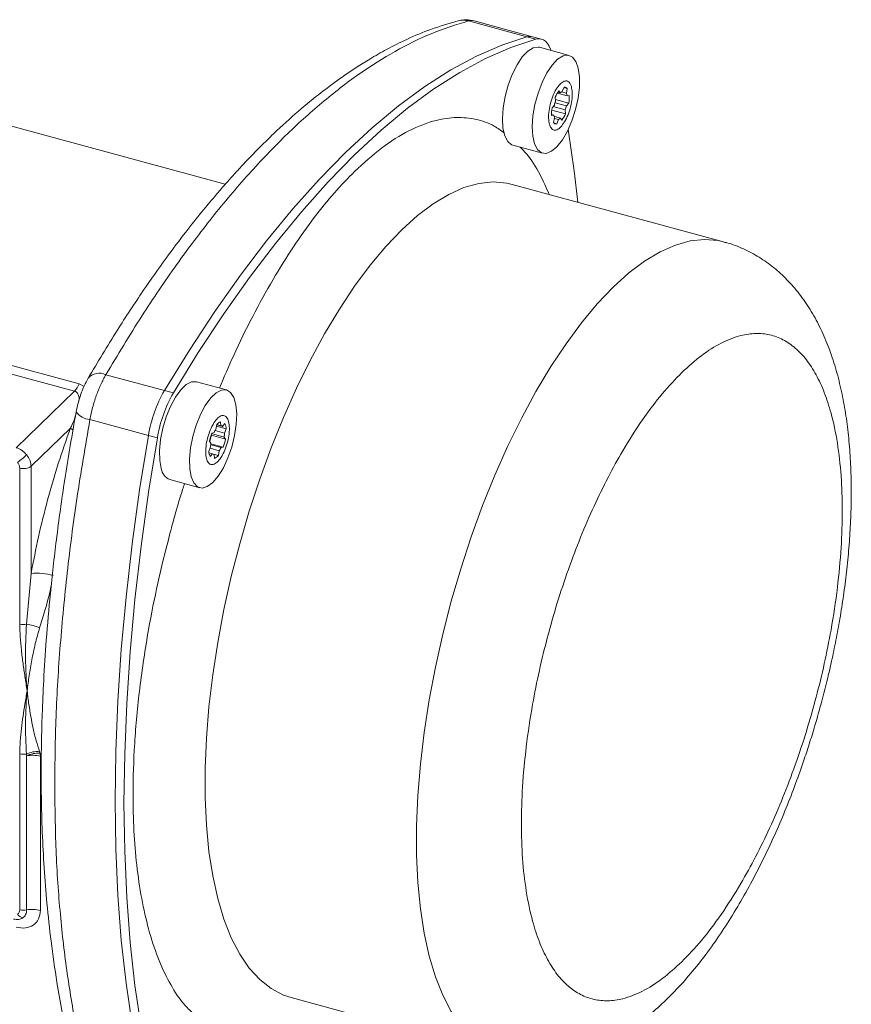
# Model space of a CAD drawing. Units: millimetres. Extents: x 0 to 420, y 0 to 297.
# Drawn here: x 111 to 166, y 59 to 124 of the extents above; entities that cross this region are included whole.
import ezdxf

# ---------------------------------------------------------------- set-up
doc = ezdxf.new("R2010")
doc.units = ezdxf.units.MM
doc.linetypes.add('SLD-Durchgehend', pattern=[0])

msp = doc.modelspace()

# ---------------------------------------------------------------- linework, layer by layer
at = {"color": 8, "linetype": 'SLD-Durchgehend', "lineweight": 0}
for p, q in [((140.48108, 123.91965), (144.3255, 122.87482)), ((144.91511, 122.71458), (144.3255, 122.87482)), ((78.86819, 109.83101), (114.86955, 100.04661)), ((114.56677, 99.56585), (78.5654, 109.35025)), ((116.63729, 100.64737), (120.4817, 99.60254)), ((114.86955, 100.04661), (115.19757, 99.87908)), ((114.56677, 99.56585), (110.73372, 95.84205)), ((120.4817, 99.60254), (121.07132, 99.4423)), ((115.5885, 97.69744), (119.43292, 96.65261)), ((114.30206, 97.13461), (111.71637, 94.62262)), ((120.02253, 96.49237), (119.43292, 96.65261)), ((111.71637, 87.57693), (111.71637, 94.62262)), ((110.96803, 94.5053), (110.96803, 84.24424)), ((111.40746, 84.22663), (111.71637, 87.57693)), ((112.27491, 75.84413), (112.31393, 75.73343)), ((110.96803, 65.44854), (110.96803, 75.70959)), ((111.42068, 75.57136), (111.40746, 75.69198)), ((111.42068, 65.43336), (111.42068, 75.57136)), ((112.32599, 65.403), (112.32599, 75.541))]:
    msp.add_line(p, q, dxfattribs=at)
at = {"color": 7, "linetype": 'SLD-Durchgehend', "lineweight": 15}
for p, q in [((144.6985, 122.88169), (140.85346, 123.92669)), ((124.48298, 113.17243), (87.45208, 123.23664)), ((145.28811, 122.72144), (144.6985, 122.88169)), ((147.10792, 121.6516), (145.14255, 122.18575)), ((146.36628, 119.22568), (146.52328, 119.18301)), ((146.43034, 119.31518), (146.52328, 119.18301)), ((146.91881, 119.16075), (146.59984, 119.24744)), ((146.65179, 119.27715), (146.77314, 119.56629)), ((146.97743, 119.47723), (146.7605, 119.53619)), ((146.97743, 119.47723), (146.91881, 119.16075)), ((146.21199, 118.64297), (146.19217, 118.902)), ((147.07561, 118.51688), (146.2035, 118.7539)), ((146.96831, 118.98901), (146.32682, 119.16335)), ((146.96831, 118.98901), (147.10947, 119.01912)), ((146.86485, 117.80765), (145.96148, 118.05317)), ((145.98142, 118.19277), (146.13298, 118.37709)), ((146.84504, 118.06667), (146.05442, 118.28155)), ((146.92405, 118.33256), (146.17612, 118.53583)), ((146.84504, 118.06667), (146.86485, 117.80765)), ((147.07561, 118.51688), (146.92405, 118.33256)), ((145.94531, 117.75962), (146.08871, 117.72064)), ((146.08871, 117.72064), (145.94755, 117.69053)), ((146.0796, 117.23242), (146.13822, 117.5489)), ((146.53375, 117.52664), (146.10479, 117.64322)), ((146.40524, 117.43249), (146.13048, 117.50717)), ((146.40524, 117.43249), (146.28389, 117.14336)), ((146.62669, 117.39447), (146.53375, 117.52664)), ((146.12628, 117.18619), (146.28389, 117.14336)), ((143.40736, 115.74884), (145.35949, 115.21829)), ((157.26427, 109.38698), (143.35925, 113.16606)), ((124.55769, 99.64188), (122.59231, 100.17602)), ((123.8667, 97.04397), (123.92532, 97.36045)), ((124.55332, 97.08669), (123.90714, 97.2623)), ((124.30337, 97.24375), (123.92286, 97.34717)), ((124.20059, 97.28856), (123.92739, 97.36281)), ((124.18078, 97.54758), (124.20059, 97.28856)), ((124.30337, 97.24375), (124.45493, 97.42807)), ((123.57433, 96.66644), (124.50788, 96.41272)), ((124.41494, 96.54488), (123.59114, 96.76877)), ((123.60573, 96.806), (123.74689, 96.83611)), ((124.43198, 96.79755), (123.816, 96.96496)), ((124.41494, 96.54488), (124.50788, 96.41272)), ((124.55332, 97.08669), (124.43198, 96.79755)), ((123.40323, 95.60352), (123.52458, 95.89265)), ((123.54161, 96.14532), (123.44867, 96.27748)), ((123.53018, 96.03876), (124.20966, 95.85409)), ((123.53667, 96.10547), (124.35082, 95.8842)), ((124.35082, 95.8842), (124.20966, 95.85409)), ((123.41598, 95.51092), (123.65318, 95.44645)), ((123.48962, 95.80936), (124.08985, 95.64623)), ((123.65318, 95.44645), (123.50163, 95.26213)), ((123.68229, 95.42458), (124.03123, 95.32975)), ((123.69246, 95.4189), (123.75596, 95.40164)), ((123.77578, 95.14262), (123.75596, 95.40164)), ((124.08985, 95.64623), (124.03123, 95.32975)), ((120.84388, 93.74272), (122.80925, 93.20857)), ((128.8181, 59.6624), (142.72312, 55.88332))]:
    msp.add_line(p, q, dxfattribs=at)
at = {"color": 7, "linetype": 'SLD-Durchgehend', "lineweight": 15, "flags": 128}
for points in [[(144.3255, 122.87482), (142.68304, 122.3335), (141.01272, 121.60656), (139.31906, 120.69597), (137.60666, 119.60418), (135.88016, 118.33417), (134.14424, 116.88937), (132.4036, 115.27369), (130.66296, 113.49153), (128.92704, 111.54771), (127.20054, 109.44749), (125.48814, 107.19657), (123.79449, 104.80104), (122.12417, 102.26742), (120.4817, 99.60254)], [(120.4817, 99.60254), (122.12417, 102.26742), (123.79449, 104.80104), (125.48814, 107.19657), (127.20054, 109.44749), (128.92704, 111.54771), (130.66296, 113.49153), (132.4036, 115.27369), (134.14424, 116.88937), (135.88016, 118.33417), (137.60666, 119.60418), (139.31906, 120.69597), (141.01272, 121.60656), (142.68304, 122.3335), (144.3255, 122.87482)], [(121.07132, 99.4423), (122.71378, 102.10717), (124.3841, 104.6408), (126.07776, 107.03632), (127.79015, 109.28724), (129.51665, 111.38746), (131.25257, 113.33129), (132.99321, 115.11345), (134.73385, 116.72912), (136.46977, 118.17392), (138.19627, 119.44394), (139.90867, 120.53572), (141.60233, 121.44632), (143.27265, 122.17326), (144.91511, 122.71458)], [(144.91511, 122.71458), (145.08965, 122.7429), (145.2551, 122.72946), (145.40963, 122.67441), (145.55153, 122.57836), (145.67924, 122.44237), (145.79133, 122.26796), (145.88657, 122.05703), (145.9155, 121.97568)], [(143.67431, 121.03002), (144.02189, 121.5497), (144.38276, 121.93026), (144.73747, 122.15119), (145.06687, 122.20056), (145.14255, 122.18575)], [(145.63968, 120.49588), (145.98727, 121.01556), (146.34814, 121.39612), (146.70284, 121.61704), (147.03225, 121.66642), (147.31861, 121.54158), (147.54648, 121.24927), (147.70358, 120.80523), (147.78144, 120.23341), (147.77586, 119.56464), (147.68715, 118.83496), (147.52007, 118.08373), (147.28365, 117.35142), (146.99063, 116.67752), (146.6568, 116.09837), (146.30016, 115.64519), (145.93994, 115.3424), (145.59555, 115.20633), (145.28557, 115.24432), (145.0267, 115.45431), (144.83291, 115.825), (144.71463, 116.33638), (144.67824, 116.9609), (144.72571, 117.66488), (144.85448, 118.41038), (145.0576, 119.1572), (145.32412, 119.86509), (145.63968, 120.49588)], [(143.39411, 115.75244), (143.3202, 115.77847), (143.06133, 115.98846), (142.86753, 116.35914), (142.74925, 116.87053), (142.71287, 117.49504), (142.76034, 118.19903), (142.8891, 118.94453), (143.09222, 119.69135), (143.35875, 120.39924), (143.67431, 121.03002)], [(147.0346, 116.76717), (147.43808, 114.05559), (147.67759, 111.99243)], [(120.28032, 94.46503), (120.18209, 95.00755), (120.16666, 95.65529), (120.23487, 96.37334), (120.38304, 97.12297), (120.60318, 97.86379), (120.88343, 98.55585), (121.20867, 99.16185), (121.56138, 99.6491), (121.92254, 99.99136), (122.27268, 100.17016), (122.59231, 100.17602)], [(122.2457, 93.93088), (122.14746, 94.4734), (122.13203, 95.12114), (122.20024, 95.83919), (122.34841, 96.58883), (122.56855, 97.32965), (122.8488, 98.02171), (123.17405, 98.6277), (123.52676, 99.11496), (123.88791, 99.45721), (124.23805, 99.63601), (124.55829, 99.64171), (124.83136, 99.47401), (125.04256, 99.14196), (125.18048, 98.66344), (125.2377, 98.06425), (125.21113, 97.37671), (125.10221, 96.63788), (124.91679, 95.88757), (124.6649, 95.16626), (124.36009, 94.51281), (124.0188, 93.96247), (123.65944, 93.54489), (123.30137, 93.28259), (122.9639, 93.18971), (122.66523, 93.27126), (122.42144, 93.52284), (122.2457, 93.93088)], [(119.43292, 96.65261), (118.85482, 93.0717), (118.36298, 89.52381), (117.95874, 86.01857), (117.64318, 82.56546), (117.41718, 79.17386), (117.28133, 75.85294), (117.236, 72.61171), (117.28133, 69.45896), (117.41718, 66.40324), (117.64318, 63.45281), (117.95874, 60.61568), (118.36298, 57.89954), (118.85482, 55.31175), (119.43292, 52.85933)], [(119.43292, 52.85933), (118.85482, 55.31175), (118.36298, 57.89954), (117.95874, 60.61568), (117.64318, 63.45281), (117.41718, 66.40324), (117.28133, 69.45896), (117.236, 72.61171), (117.28133, 75.85294), (117.41718, 79.17386), (117.64318, 82.56546), (117.95874, 86.01857), (118.36298, 89.52381), (118.85482, 93.0717), (119.43292, 96.65261)], [(120.02253, 52.69908), (119.44443, 55.15151), (118.95259, 57.7393), (118.54835, 60.45544), (118.2328, 63.29257), (118.00679, 66.24299), (117.87094, 69.29872), (117.82561, 72.45147), (117.87094, 75.6927), (118.00679, 79.01361), (118.2328, 82.40522), (118.54835, 85.85833), (118.95259, 89.36357), (119.44443, 92.91146), (120.02253, 96.49237)]]:
    msp.add_lwpolyline(points, dxfattribs=at)
at = {"color": 8, "linetype": 'SLD-Durchgehend', "lineweight": 0, "flags": 128}
for points in [[(143.35925, 113.16606), (143.00351, 113.24722), (142.10119, 113.32335), (141.15988, 113.22497), (140.18568, 112.9527), (139.1849, 112.50833), (138.16405, 111.89472), (137.12974, 111.11587), (136.08868, 110.17681), (135.04762, 109.08365), (134.0133, 107.84347), (132.99245, 106.46431), (131.99168, 104.95511), (131.01748, 103.32568), (130.07617, 101.58656), (129.17385, 99.74904), (128.31638, 97.82505), (127.50931, 95.82705), (126.75788, 93.76801), (126.06697, 91.66127), (125.44105, 89.52051), (124.88419, 87.3596), (124.39999, 85.19255), (123.99159, 83.03344), (123.66166, 80.89624), (123.41231, 78.79484), (123.24518, 76.74284), (123.16134, 74.75357), (123.16134, 72.83993), (123.24518, 71.01432), (123.41231, 69.28858), (123.66166, 67.67391), (123.99159, 66.18078), (124.39999, 64.81887), (124.88419, 63.59701), (125.44105, 62.52314), (126.06697, 61.6042), (126.75788, 60.84617), (127.50931, 60.25395), (128.31638, 59.8314), (128.8181, 59.6624)], [(142.72311, 55.88332), (142.22139, 56.05232), (141.41432, 56.47487), (140.6629, 57.06708), (139.97198, 57.82512), (139.34607, 58.74405), (138.7892, 59.81793), (138.305, 61.03978), (137.89661, 62.40169), (137.56667, 63.89483), (137.31733, 65.5095), (137.15019, 67.23523), (137.06635, 69.06084), (137.06635, 70.97449), (137.15019, 72.96376), (137.31733, 75.01575), (137.56667, 77.11716), (137.89661, 79.25435), (138.305, 81.41347), (138.7892, 83.58051), (139.34607, 85.74142), (139.97198, 87.88219), (140.6629, 89.98892), (141.41432, 92.04797), (142.22139, 94.04597), (143.07886, 95.96996), (143.98118, 97.80747), (144.9225, 99.54659), (145.8967, 101.17603), (146.89747, 102.68522), (147.91832, 104.06438), (148.95263, 105.30457), (149.99369, 106.39773), (151.03476, 107.33678), (152.06907, 108.11564), (153.08992, 108.72924), (154.09069, 109.17362), (155.06489, 109.44588), (156.0062, 109.54426), (156.90852, 109.46813), (157.25515, 109.38945)], [(114.30206, 97.13461), (114.39269, 97.06654), (114.46675, 97.01989)]]:
    msp.add_lwpolyline(points, dxfattribs=at)
at = {"color": 8, "linetype": 'SLD-Durchgehend', "lineweight": 0}
for centre, radius, start, end in [((140.11838, 122.62388), 1.34558, 74.3624991, 103.3412782), ((116.21226, 99.74454), 0.99787, 64.7904656, 138.4152644), ((113.42687, 100.61949), 1.55227, 317.2519907, 338.3421012), ((115.66515, 98.91759), 1.22256, 216.000631, 266.4053198), ((107.57291, 99.48328), 5.63474, 305.239491, 313.1645207), ((111.22264, 95.32659), 0.85985, 252.7761901, 305.0439006), ((112.07885, 83.88079), 3.71388, 72.7982136, 95.601054), ((111.2282, 85.2449), 1.03393, 255.4259932, 279.9840396), ((111.15948, 81.68874), 2.54998, 64.0601212, 84.4193958), ((112.13291, 74.10476), 1.74516, 85.3328067, 114.5632674), ((111.2282, 76.71025), 1.03393, 255.4259932, 279.9840396), ((111.80573, 73.54024), 2.06729, 75.4243235, 100.734505), ((110.88372, 75.54721), 1.44228, 359.7534492, 7.4187186), ((111.22816, 66.44893), 1.03366, 255.4244928, 280.734459), ((111.80573, 63.40225), 2.06729, 75.4243235, 100.734505), ((111.3507, 65.54813), 0.65958, 217.0276744, 254.0558923)]:
    msp.add_arc(centre, radius, start, end, dxfattribs=at)
at = {"color": 7, "linetype": 'SLD-Durchgehend', "lineweight": 15}
for centre, radius, start, end in [((144.52417, 122.21732), 0.68686, 75.2973354, 106.8126826), ((148.02048, 118.12337), 1.9872, 143.1485454, 156.9320733), ((146.85385, 118.86653), 0.45765, 116.2011527, 136.2475583), ((146.79953, 119.34798), 0.2199, 35.9987363, 96.8931009), ((148.47685, 117.82526), 2.40795, 160.1482027, 166.7519067), ((146.32987, 118.89799), 0.6449, 8.113261, 24.0441335), ((144.77396, 118.92434), 2.33743, 349.9609745, 2.3238725), ((148.28313, 117.7853), 2.3375, 169.9611546, 182.3236924), ((144.5807, 118.88424), 2.40741, 340.1473778, 346.7525229), ((146.72697, 117.8116), 0.64471, 188.1108434, 204.0465512), ((146.20312, 117.8432), 0.45775, 296.2032413, 316.2454697), ((145.03662, 118.58624), 1.98712, 323.1482526, 336.9322412), ((146.2575, 117.36167), 0.21991, 215.9998511, 276.8919861), ((128.20545, 95.19512), 8.89279, 150.2894844, 170.5668962), ((128.79506, 95.03487), 8.89279, 150.2894844, 170.5668962), ((124.38728, 96.99776), 0.58733, 110.5852606, 141.863404), ((124.19017, 97.12438), 0.16451, 46.5214562, 86.3694906), ((123.73063, 97.03443), 0.82435, 3.6342503, 28.5229857), ((126.46147, 95.66979), 3.07347, 158.3038886, 168.5961576), ((120.53758, 97.28024), 3.09816, 340.7368408, 348.5731455), ((125.15234, 96.16445), 1.55769, 145.6234928, 154.4570889), ((122.60012, 96.79416), 1.83186, 352.1789239, 0.1059415), ((125.35605, 95.89607), 1.83148, 172.1781048, 180.1067605), ((121.49497, 97.02045), 3.07359, 338.3040905, 348.5959556), ((124.22595, 95.65578), 0.82438, 183.634709, 208.5227521), ((123.76639, 95.56585), 0.16454, 226.5262578, 266.3659667), ((123.56926, 95.69246), 0.58735, 290.5857147, 321.8629499), ((122.80462, 96.52551), 1.55722, 325.6221576, 334.4584242), ((121.17386, 94.58117), 0.90105, 187.4058578, 248.5174328)]:
    msp.add_arc(centre, radius, start, end, dxfattribs=at)
for points, knots in [([(139.80722, 123.93298), (139.20816, 123.75698), (138.08968, 123.42837), (136.51282, 122.76355), (135.17251, 122.09532), (134.07012, 121.46747), (133.15253, 120.89458), (132.15128, 120.22318), (130.93919, 119.33792), (129.45268, 118.13458), (128.13074, 116.94985), (127.0444, 115.9006), (126.26163, 115.10795), (125.56199, 114.36987), (124.94633, 113.69702), (124.36392, 113.04109), (123.70843, 112.28119), (122.87483, 111.2796), (121.80977, 109.93908), (120.51922, 108.22247), (119.01117, 106.08063), (117.29044, 103.46998), (116.10023, 101.47183), (115.46604, 100.40716)], [0, 0, 0, 0, 0.072400528, 0.135174305, 0.188278156, 0.231927484, 0.266274599, 0.297828718, 0.351966907, 0.411751267, 0.476759388, 0.511721409, 0.543509461, 0.571983556, 0.597102827, 0.618902081, 0.643524186, 0.6780562, 0.722464854, 0.776741312, 0.840945606, 0.915250707, 1, 1, 1, 1]), ([(140.84743, 123.92824), (140.68026, 123.96437), (140.40905, 124.02299), (140.12377, 123.97574), (140.01433, 123.95761)], [0, 0, 0, 0, 0.61634015, 1, 1, 1, 1]), ([(147.2474, 119.60199), (147.27285, 119.47233), (147.32375, 119.213), (147.28873, 118.68959), (147.17381, 118.13852), (146.98459, 117.60914), (146.74436, 117.16455), (146.47969, 116.85395), (146.22054, 116.71269), (145.99617, 116.75623), (145.86923, 116.92974), (145.78259, 117.17934), (145.73689, 117.50319), (145.76733, 118.01831), (145.88347, 118.5716), (146.07237, 119.10038), (146.31269, 119.54515), (146.57729, 119.85563), (146.83662, 119.99719), (147.06038, 119.95254), (147.18907, 119.78221), (147.23616, 119.63671), (147.2474, 119.60199)], [0, 0, 0, 0, 0.05368611, 0.10737239, 0.16105858, 0.21474492, 0.26843118, 0.32211729, 0.37580342, 0.42948969, 0.48317593, 0.49999995, 0.55368625, 0.60737233, 0.6610587, 0.71474476, 0.76843102, 0.82211715, 0.87580352, 0.92948962, 0.98317599, 1, 1, 1, 1]), ([(163.65453, 78.92242), (163.83242, 79.60188), (164.08255, 80.55733), (164.40438, 81.9758), (164.6573, 83.18724), (164.92117, 84.62635), (165.15663, 86.12647), (165.35616, 87.68075), (165.51104, 89.26117), (165.61523, 90.84972), (165.66407, 92.43178), (165.65372, 93.99579), (165.58073, 95.53258), (165.4416, 97.03482), (165.23241, 98.49651), (164.9485, 99.91227), (164.58448, 101.27601), (164.13522, 102.57795), (163.59717, 103.80511), (162.96981, 104.94264), (162.25492, 105.97774), (161.45589, 106.90137), (160.5756, 107.70591), (159.6181, 108.39049), (158.583, 108.93129), (157.78254, 109.26244), (157.32272, 109.36191), (157.24356, 109.37904)], [0, 0, 0, 0, 0.05120727, 0.07200726, 0.10646658, 0.1421343, 0.1802946, 0.2200044, 0.26090297, 0.30271361, 0.34525707, 0.38841813, 0.4321279, 0.4763496, 0.52106366, 0.56624602, 0.61183108, 0.65763569, 0.70315277, 0.74784648, 0.79124683, 0.83317955, 0.87380046, 0.91347708, 0.95266585, 0.99185118, 1, 1, 1, 1]), ([(115.46604, 100.40716), (115.37802, 100.24459), (115.20343, 99.9221), (114.98109, 99.3626), (114.79655, 98.78074), (114.71612, 98.39229), (114.6761, 98.19903)], [0, 0, 0, 0, 0.25396261, 0.50377471, 0.75313128, 1, 1, 1, 1]), ([(114.6761, 98.19903), (114.41786, 96.71453), (113.9258, 93.886), (113.38001, 89.90702), (112.984, 86.38368), (112.71546, 83.30208), (112.54432, 80.6546), (112.44473, 78.41455), (112.3925, 76.46703), (112.37369, 74.65801), (112.38644, 72.68143), (112.44491, 70.51488), (112.56611, 68.17367), (112.75351, 65.78364), (113.0263, 63.25998), (113.4197, 60.53873), (113.96168, 57.60576), (114.44966, 55.69359), (114.7069, 54.68561)], [0, 0, 0, 0, 0.08991223, 0.1713158, 0.24427463, 0.30909678, 0.36595024, 0.41410361, 0.45497139, 0.49455448, 0.53516804, 0.58916497, 0.64433956, 0.70078986, 0.762668, 0.83297935, 0.91195658, 1, 1, 1, 1]), ([(123.68126, 97.37557), (123.76539, 97.50442), (123.93363, 97.76211), (124.2, 97.95777), (124.43897, 97.97995), (124.62664, 97.81559), (124.74104, 97.48603), (124.7695, 97.0277), (124.70869, 96.49236), (124.56576, 95.94076), (124.40383, 95.54956), (124.22189, 95.21286), (124.02128, 94.93311), (123.757, 94.73109), (123.51747, 94.71061), (123.32995, 94.87452), (123.2155, 95.20421), (123.18706, 95.66245), (123.2478, 96.19802), (123.39102, 96.74877), (123.55214, 97.14241), (123.65639, 97.33065), (123.68126, 97.37557)], [0, 0, 0, 0, 0.05368611, 0.10737239, 0.16105858, 0.21474492, 0.26843118, 0.32211729, 0.37580342, 0.42948969, 0.48317593, 0.49999995, 0.55368625, 0.60737233, 0.6610587, 0.71474476, 0.76843102, 0.82211715, 0.87580352, 0.92948962, 0.98317599, 1, 1, 1, 1]), ([(142.72632, 55.89523), (143.03635, 55.81642), (143.73886, 55.63785), (144.88112, 55.55234), (146.13483, 55.61135), (147.37244, 55.84395), (148.58167, 56.22925), (149.75654, 56.7551), (150.92898, 57.43576), (152.08788, 58.26812), (153.21886, 59.24039), (154.30861, 60.33402), (155.35054, 61.53117), (156.34356, 62.81853), (157.28964, 64.18792), (158.18969, 65.63143), (159.04329, 67.14046), (159.84862, 68.7043), (160.60184, 70.30764), (161.29503, 71.92334), (161.91862, 73.51329), (162.42852, 74.93198), (162.85443, 76.21204), (163.25418, 77.49113), (163.51065, 78.40802), (163.65453, 78.92242)], [0, 0, 0, 0, 0.032162164, 0.072876672, 0.115093738, 0.159542849, 0.201656862, 0.245990553, 0.292669839, 0.341308331, 0.391037468, 0.440917387, 0.490264461, 0.539026171, 0.587206832, 0.634834154, 0.68192128, 0.728437601, 0.774261603, 0.819063056, 0.861912492, 0.901952653, 0.930526582, 0.961023546, 1, 1, 1, 1])]:
    msp.add_open_spline(points, degree=3, knots=knots, dxfattribs=at)
at = {"color": 8, "linetype": 'SLD-Durchgehend', "lineweight": 0}
for points, knots in [([(116.63729, 100.64737), (117.41803, 101.94974), (118.93888, 104.48669), (121.27642, 107.91724), (123.62883, 111.04997), (126.01779, 113.88141), (128.42847, 116.40126), (130.8472, 118.59632), (133.26226, 120.45712), (135.66688, 121.97004), (138.08026, 123.1755), (139.66664, 123.66721), (140.48108, 123.91965)], [0, 0, 0, 0, 0.10395377, 0.20249731, 0.30080648, 0.40139569, 0.49992778, 0.59812607, 0.69835682, 0.79666382, 0.8956081, 1, 1, 1, 1]), ([(140.48108, 123.91965), (140.60235, 123.94931), (140.73616, 123.98204), (140.84479, 123.92351), (140.85497, 123.91802)], [0, 0, 0, 0, 0.90626649, 1, 1, 1, 1]), ([(142.83549, 116.54999), (142.62039, 116.70842), (142.03864, 117.13689), (140.98643, 117.4798), (139.7083, 117.61505), (138.24096, 117.40809), (136.59198, 116.77196), (134.78858, 115.65417), (133.58556, 114.55794), (132.99321, 114.01818)], [0, 0, 0, 0, 0.08151487, 0.22045849, 0.35649456, 0.49254331, 0.66655562, 0.83581766, 1, 1, 1, 1]), ([(145.7879, 112.50601), (145.59388, 112.94992), (145.15419, 113.95591), (144.50523, 114.98634), (144.02078, 115.47564), (143.87652, 115.62133)], [0, 0, 0, 0, 0.3567445, 0.80846231, 1, 1, 1, 1]), ([(132.99321, 114.01818), (132.54881, 113.56298), (131.66004, 112.65259), (130.31165, 110.98112), (128.96051, 109.08149), (127.60222, 106.90546), (126.28077, 104.50365), (125.09911, 102.11062), (124.40857, 100.47381), (124.10904, 99.76381)], [0, 0, 0, 0, 0.13938679, 0.27876634, 0.42651076, 0.57426941, 0.72817201, 0.88208887, 1, 1, 1, 1]), ([(154.51406, 100.78811), (154.94303, 101.179), (155.81423, 101.97287), (157.12019, 102.78223), (158.31459, 103.24364), (159.37654, 103.39133), (160.30474, 103.30123), (161.17952, 102.98299), (161.98892, 102.43131), (162.71946, 101.65768), (163.35754, 100.67386), (163.90001, 99.49845), (164.3834, 98.01988), (164.76937, 96.20281), (165.01345, 94.04243), (165.0927, 91.73177), (165.01345, 89.26641), (164.7694, 86.62959), (164.38343, 84.05908), (163.90003, 81.63682), (163.35759, 79.40256), (162.71948, 77.17307), (161.98898, 74.97348), (161.17956, 72.84171), (160.30482, 70.81593), (159.37658, 68.91383), (158.31467, 66.98859), (157.12024, 65.11842), (155.81429, 63.37841), (154.94305, 62.4716), (154.51406, 62.0251)], [0, 0, 0, 0, 0.0388158, 0.07883157, 0.11997565, 0.1521375, 0.18430344, 0.2171496, 0.24999999, 0.28284616, 0.31569653, 0.34785836, 0.38002432, 0.42116475, 0.46118327, 0.49999999, 0.53881302, 0.57883159, 0.61997567, 0.65213751, 0.68430346, 0.71714962, 0.75, 0.78284618, 0.81569654, 0.84785838, 0.88002433, 0.92116477, 0.96118235, 1, 1, 1, 1]), ([(115.5885, 97.69744), (115.6423, 97.96202), (115.74991, 98.49117), (115.99707, 99.27472), (116.29206, 100.01606), (116.52221, 100.43694), (116.63729, 100.64737)], [0, 0, 0, 0, 0.25000119, 0.5, 0.74999881, 1, 1, 1, 1]), ([(154.51406, 62.0251), (154.08509, 61.63421), (153.21389, 60.84035), (151.90793, 60.03099), (150.71352, 59.56958), (149.65158, 59.42189), (148.72337, 59.51199), (147.84859, 59.83023), (147.0392, 60.38191), (146.30866, 61.15554), (145.67058, 62.13935), (145.1281, 63.31477), (144.64471, 64.79334), (144.25874, 66.61041), (144.01466, 68.77079), (143.93541, 71.08145), (144.01466, 73.54681), (144.25871, 76.18363), (144.64468, 78.75414), (145.12808, 81.1764), (145.67053, 83.41066), (146.30863, 85.64014), (147.03913, 87.83974), (147.84855, 89.97151), (148.72329, 91.99728), (149.65154, 93.89939), (150.71344, 95.82463), (151.90787, 97.6948), (153.21382, 99.43481), (154.08507, 100.34161), (154.51406, 100.78811)], [0, 0, 0, 0, 0.0388158, 0.07883157, 0.11997565, 0.1521375, 0.18430344, 0.2171496, 0.24999999, 0.28284616, 0.31569653, 0.34785836, 0.38002432, 0.42116475, 0.46118327, 0.49999999, 0.53881302, 0.57883159, 0.61997567, 0.65213751, 0.68430346, 0.71714962, 0.75, 0.78284618, 0.81569654, 0.84785838, 0.88002433, 0.92116477, 0.96118235, 1, 1, 1, 1]), ([(114.86613, 98.96959), (114.87003, 98.99796), (114.8885, 99.13235), (114.84131, 99.3153), (114.73939, 99.47237), (114.6464, 99.53898), (114.59283, 99.55706), (114.56677, 99.56585)], [0, 0, 0, 0, 0.11766673, 0.55722196, 0.7970471, 0.90124037, 1, 1, 1, 1]), ([(114.30206, 97.13461), (114.34394, 97.21297), (114.48867, 97.48374), (114.57408, 97.75771), (114.63477, 97.95241)], [0, 0, 0, 0, 0.28937786, 1, 1, 1, 1]), ([(113.26716, 73.69036), (113.28476, 75.1717), (113.32034, 78.16506), (113.60625, 82.82978), (114.06583, 87.61492), (114.70376, 92.56308), (115.28836, 95.95569), (115.5885, 97.69744)], [0, 0, 0, 0, 0.19636653, 0.39679919, 0.59338622, 0.79124677, 1, 1, 1, 1]), ([(111.71637, 87.57693), (111.87138, 88.38069), (112.18139, 89.98817), (112.78907, 92.40755), (113.48484, 94.80625), (114.02964, 96.35844), (114.30206, 97.13461)], [0, 0, 0, 0, 0.25000615, 0.49999817, 0.74997578, 1, 1, 1, 1]), ([(110.73372, 95.84205), (110.8004, 95.81975), (110.93202, 95.77573), (111.1802, 95.63314), (111.32957, 95.4763), (111.42761, 95.37335)], [0, 0, 0, 0, 0.26081421, 0.51479074, 1, 1, 1, 1]), ([(111.42761, 95.37335), (111.50633, 95.25694), (111.62626, 95.0796), (111.70367, 94.81813), (111.7121, 94.68837), (111.71637, 94.62262)], [0, 0, 0, 0, 0.485216295, 0.739190174, 1, 1, 1, 1]), ([(110.96803, 94.5053), (110.96132, 94.57018), (110.94791, 94.69993), (110.86539, 94.82073), (110.82413, 94.88113)], [0, 0, 0, 0, 0.50000465, 1, 1, 1, 1]), ([(121.81214, 93.47956), (121.7689, 93.35022), (121.38807, 92.21129), (120.78886, 90.01855), (120.0309, 86.93892), (119.36592, 83.59269), (118.83213, 80.04375), (118.4953, 76.40262), (118.39492, 73.27849), (118.46239, 70.62446), (118.649, 68.33008), (118.96696, 66.15836), (119.43045, 64.11759), (120.03189, 62.27145), (120.78488, 60.65897), (121.53269, 59.45169), (122.07735, 58.91067), (122.28013, 58.70924)], [0, 0, 0, 0, 0.00918812, 0.08090809, 0.15112723, 0.22135292, 0.31117465, 0.39854586, 0.48329209, 0.54688339, 0.61048127, 0.67789071, 0.74530666, 0.81552582, 0.88575148, 0.95746478, 1, 1, 1, 1]), ([(113.05004, 86.836), (113.01117, 86.6482), (112.88953, 86.06039), (112.62065, 85.10521), (112.39116, 84.35952), (112.27491, 83.98182)], [0, 0, 0, 0, 0.18810543, 0.58876437, 1, 1, 1, 1]), ([(110.96803, 84.24424), (110.97492, 83.96142), (110.98877, 83.3924), (111.07362, 82.52274), (111.18178, 81.65433), (111.31204, 80.76089), (111.40584, 80.16013), (111.45511, 79.84454)], [0, 0, 0, 0, 0.19612689, 0.39459634, 0.59341494, 0.78641893, 1, 1, 1, 1]), ([(111.45511, 79.84454), (111.40623, 80.56366), (111.30713, 82.02173), (111.37371, 83.48503), (111.40746, 84.22663)], [0, 0, 0, 0, 0.49319414, 1, 1, 1, 1]), ([(112.27491, 83.98182), (112.17659, 83.63877), (111.9758, 82.93818), (111.76274, 81.88889), (111.58508, 80.84803), (111.49844, 80.17911), (111.45511, 79.84454)], [0, 0, 0, 0, 0.24481199, 0.49997023, 0.74990543, 1, 1, 1, 1]), ([(111.45511, 79.84454), (111.40581, 79.55561), (111.312, 79.00574), (111.18173, 78.18303), (111.0736, 77.37352), (110.98877, 76.55006), (110.97492, 75.98865), (110.96803, 75.70959)], [0, 0, 0, 0, 0.21367953, 0.40664989, 0.60546182, 0.80388924, 1, 1, 1, 1]), ([(111.40746, 75.69198), (111.37371, 76.39319), (111.30716, 77.77589), (111.40626, 79.16158), (111.45511, 79.84454)], [0, 0, 0, 0, 0.5071315, 1, 1, 1, 1]), ([(111.45511, 79.84454), (111.49185, 79.54403), (111.56176, 78.97237), (111.69456, 78.14707), (111.85154, 77.35044), (112.03588, 76.57893), (112.19766, 76.08162), (112.27491, 75.84413)], [0, 0, 0, 0, 0.21382489, 0.40675488, 0.60499666, 0.81136905, 1, 1, 1, 1]), ([(112.31393, 75.73343), (112.23061, 75.73815), (112.08966, 75.74614), (111.8504, 75.71464), (111.63167, 75.66004), (111.48509, 75.59843), (111.42068, 75.57136)], [0, 0, 0, 0, 0.29551475, 0.49997249, 0.78028358, 1, 1, 1, 1]), ([(115.5885, 53.90416), (115.28947, 55.09314), (114.70697, 57.40921), (114.06952, 61.18728), (113.60849, 65.13805), (113.32073, 69.29529), (113.28489, 72.23546), (113.26716, 73.69036)], [0, 0, 0, 0, 0.20793811, 0.40505317, 0.60169842, 0.80290572, 1, 1, 1, 1]), ([(110.82413, 65.15093), (110.86539, 65.1889), (110.94791, 65.26484), (110.96132, 65.38731), (110.96803, 65.44854)], [0, 0, 0, 0, 0.49999535, 1, 1, 1, 1]), ([(111.16951, 64.91393), (111.20689, 64.94443), (111.28164, 65.00543), (111.35963, 65.13004), (111.41089, 65.27271), (111.41742, 65.37981), (111.42068, 65.43336)], [0, 0, 0, 0, 0.250022878, 0.499999774, 0.749977386, 1, 1, 1, 1]), ([(110.56313, 64.8353), (110.61925, 64.82316), (110.73146, 64.79887), (110.893, 64.8046), (111.04348, 64.83934), (111.1275, 64.88906), (111.16951, 64.91393)], [0, 0, 0, 0, 0.25002115, 0.49999916, 0.74997723, 1, 1, 1, 1]), ([(110.73598, 64.29412), (110.94424, 64.26066), (111.36055, 64.19378), (111.88608, 64.40692), (112.25415, 64.81617), (112.30204, 65.20739), (112.32599, 65.403)], [0, 0, 0, 0, 0.24988399, 0.49954585, 0.74976196, 1, 1, 1, 1])]:
    msp.add_open_spline(points, degree=3, knots=knots, dxfattribs=at)

doc.saveas('drawing.dxf')
